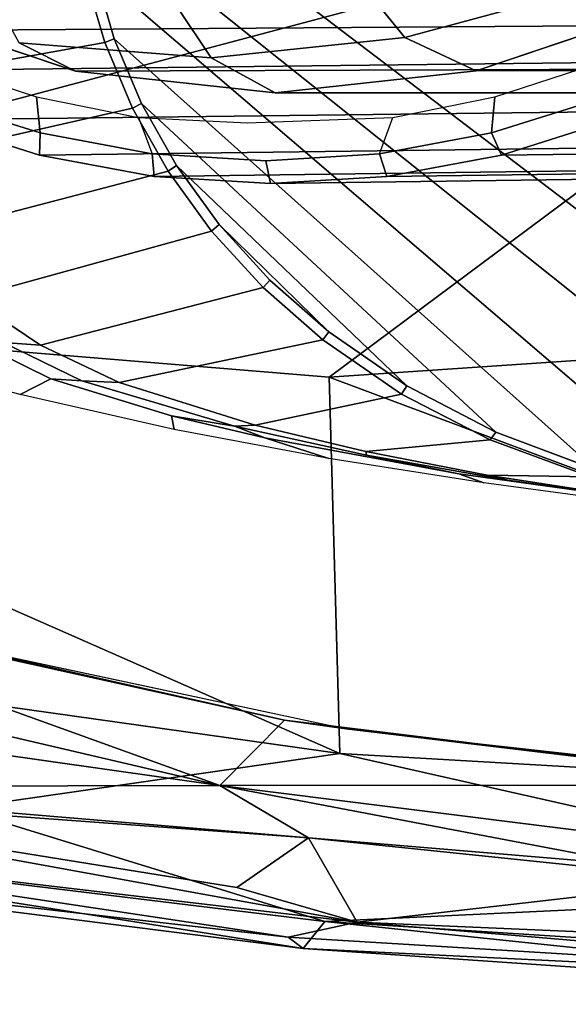
# Model space of a CAD drawing. Units: inches. Extents: x -12.8 to 13.9, y -13.8 to 13.8.
# Drawn here: x -0.7 to 0.3, y -13.2 to -11.5 of the extents above; entities that cross this region are included whole.
import ezdxf

# ---------------------------------------------------------------- set-up
doc = ezdxf.new("R2010")
doc.units = ezdxf.units.IN
doc.header["$MEASUREMENT"] = 0
for name, color, linetype in [('SEAT-ARMPAD', 5, 'Continuous'), ('SEAT-BASE', 5, 'Continuous'), ('SEAT-FRAME', 5, 'Continuous')]:
    doc.layers.add(name, color=color, linetype=linetype)

msp = doc.modelspace()

# ---------------------------------------------------------------- linework, layer by layer
at = {"layer": 'SEAT-ARMPAD', "invisible_edges": 3}
for points in [[(-2.5241, -11.6916, 35.5949), (1.46, -11.1614, 35.6095), (-2.5565, -11.0385, 35.5948)], [(-2.439, -11.9496, 35.5953), (1.46, -11.1614, 35.6095), (-2.5241, -11.6916, 35.5949)], [(-2.2566, -12.1228, 35.5959), (1.46, -11.1614, 35.6095), (-2.439, -11.9496, 35.5953)], [(-1.2466, -12.473, 35.5996), (1.46, -11.1614, 35.6095), (-2.2566, -12.1228, 35.5959)], [(-0.1268, -12.7119, 35.6037), (1.46, -11.1614, 35.6095), (-1.2466, -12.473, 35.5996)], [(0.7956, -12.8153, 35.6071), (1.46, -11.1614, 35.6095), (-0.1268, -12.7119, 35.6037)]]:
    msp.add_3dface(points, dxfattribs=at)
at = {"layer": 'SEAT-ARMPAD'}
for points in [[(1.1444, -11.1349, 36.5235), (-2.086, -11.1541, 36.3326), (-1.9456, -11.9579, 36.3258)], [(-0.1562, -12.1052, 36.4337), (1.1444, -11.1349, 36.5235), (-1.9456, -11.9579, 36.3258)], [(1.1444, -11.1349, 36.5235), (-0.1562, -12.1052, 36.4337), (1.7065, -11.9793, 36.5213)], [(-1.9456, -11.9579, 36.3258), (-0.1377, -12.7547, 36.3647), (-0.1562, -12.1052, 36.4337)], [(-0.1377, -12.7547, 36.3647), (-1.9456, -11.9579, 36.3258), (-1.6698, -12.5388, 36.2825)], [(1.7065, -11.9793, 36.5213), (-0.1562, -12.1052, 36.4337), (1.8955, -12.8725, 36.461)], [(1.8955, -12.8725, 36.461), (-0.1562, -12.1052, 36.4337), (-0.1377, -12.7547, 36.3647)], [(-0.3446, -12.8102, 35.4652), (-2.3627, -12.3375, 35.4696), (-1.365, -12.4417, 35.458)], [(-0.3446, -12.8102, 35.4652), (-2.0206, -12.572, 35.4994), (-2.3627, -12.3375, 35.4696)], [(-0.3446, -12.8102, 35.4652), (-1.365, -12.4417, 35.458), (-0.2328, -12.6969, 35.4618)], [(-1.365, -12.4417, 35.458), (-1.2466, -12.473, 35.5996), (-0.2328, -12.6969, 35.4618)], [(-0.2328, -12.6969, 35.4618), (-1.2466, -12.473, 35.5996), (-0.1268, -12.7119, 35.6037)], [(-1.6698, -12.5388, 36.2825), (-0.7957, -12.8495, 36.2628), (-0.1377, -12.7547, 36.3647)], [(-1.3937, -12.8121, 35.5609), (-2.0206, -12.572, 35.4994), (-0.3446, -12.8102, 35.4652)], [(-0.2328, -12.6969, 35.4618), (0.6822, -12.8096, 35.4653), (-0.3446, -12.8102, 35.4652)], [(-0.2328, -12.6969, 35.4618), (-0.1268, -12.7119, 35.6037), (0.6822, -12.8096, 35.4653)], [(0.6822, -12.8096, 35.4653), (-0.1268, -12.7119, 35.6037), (0.7956, -12.8153, 35.6071)], [(0.9192, -12.9935, 36.3531), (-0.1377, -12.7547, 36.3647), (-0.7957, -12.8495, 36.2628)], [(-0.1377, -12.7547, 36.3647), (0.9192, -12.9935, 36.3531), (1.8955, -12.8725, 36.461)], [(-1.45, -12.8878, 35.7466), (-1.3937, -12.8121, 35.5609), (-0.1076, -13.0461, 35.6799)], [(-0.1915, -12.9004, 35.5011), (-1.3937, -12.8121, 35.5609), (-0.3446, -12.8102, 35.4652)], [(-1.3937, -12.8121, 35.5609), (-0.1915, -12.9004, 35.5011), (-0.3153, -12.9859, 35.605)], [(-1.3937, -12.8121, 35.5609), (-0.3153, -12.9859, 35.605), (-0.1076, -13.0461, 35.6799)], [(1.1698, -12.9999, 35.4808), (-0.3446, -12.8102, 35.4652), (0.6822, -12.8096, 35.4653)], [(0.5178, -12.9741, 35.4898), (-0.3446, -12.8102, 35.4652), (1.1698, -12.9999, 35.4808)], [(-0.3446, -12.8102, 35.4652), (0.5178, -12.9741, 35.4898), (-0.1915, -12.9004, 35.5011)], [(-0.1638, -13.0447, 36.2069), (-0.7957, -12.8495, 36.2628), (-1.5906, -12.8712, 36.1186)], [(0.9192, -12.9935, 36.3531), (-0.7957, -12.8495, 36.2628), (-0.1638, -13.0447, 36.2069)], [(-1.5906, -12.8712, 36.1186), (-1.6057, -12.9137, 36.0417), (-0.2008, -13.0913, 36.1207)], [(-0.2008, -13.0913, 36.1207), (-0.1638, -13.0447, 36.2069), (-1.5906, -12.8712, 36.1186)], [(-0.2267, -13.0718, 35.8471), (-1.6057, -12.9137, 36.0417), (-1.45, -12.8878, 35.7466)], [(-1.45, -12.8878, 35.7466), (-0.1076, -13.0461, 35.6799), (-0.2267, -13.0718, 35.8471)], [(-0.2008, -13.0913, 36.1207), (-1.6057, -12.9137, 36.0417), (-0.2267, -13.0718, 35.8471)], [(-0.1915, -12.9004, 35.5011), (-0.1076, -13.0461, 35.6799), (-0.3153, -12.9859, 35.605)], [(-0.1915, -12.9004, 35.5011), (0.5178, -12.9741, 35.4898), (-0.1076, -13.0461, 35.6799)], [(-0.1076, -13.0461, 35.6799), (0.5178, -12.9741, 35.4898), (1.2901, -13.1062, 35.6617)], [(1.3884, -13.1439, 36.2904), (0.9192, -12.9935, 36.3531), (-0.1638, -13.0447, 36.2069)], [(-0.2267, -13.0718, 35.8471), (-0.1076, -13.0461, 35.6799), (1.3035, -13.1649, 35.8274)], [(-0.2008, -13.0913, 36.1207), (1.1966, -13.1876, 36.21), (-0.1638, -13.0447, 36.2069)], [(1.1966, -13.1876, 36.21), (1.3884, -13.1439, 36.2904), (-0.1638, -13.0447, 36.2069)], [(1.2901, -13.1062, 35.6617), (1.3035, -13.1649, 35.8274), (-0.1076, -13.0461, 35.6799)], [(1.3035, -13.1649, 35.8274), (-0.2008, -13.0913, 36.1207), (-0.2267, -13.0718, 35.8471)], [(1.3035, -13.1649, 35.8274), (1.1966, -13.1876, 36.21), (-0.2008, -13.0913, 36.1207)]]:
    msp.add_3dface(points, dxfattribs=at)
at = {"layer": 'SEAT-BASE'}
for points in [[(4.2811, -11.7997, 3.2151), (3.4676, -12.0641, 3.2151), (0.0683, -2.1107, 4.5405), (1.1854, -1.7478, 4.5405)], [(0.1412, -2.0239, 6.4698), (3.8017, -12.9184, 3.8188), (4.1596, -12.8021, 3.8188), (0.6083, -1.8722, 6.4973)], [(0.0349, -2.0367, 6.3614), (-0.0124, -2.1651, 4.6526), (3.4414, -12.2822, 3.3006), (3.6747, -12.9218, 3.7114)], [(0.0704, -2.0413, 6.4342), (0.0349, -2.0367, 6.3614), (3.6747, -12.9218, 3.7114), (3.7104, -12.9267, 3.7894)], [(0.1412, -2.0239, 6.4698), (0.0704, -2.0413, 6.4342), (3.7104, -12.9267, 3.7894), (3.8017, -12.9184, 3.8188)], [(0.0339, -2.1244, 4.5552), (3.4669, -12.197, 3.2069), (3.4461, -12.2657, 3.2497), (-0.0076, -2.1486, 4.6016)], [(0.0339, -2.1244, 4.5552), (0.0683, -2.1107, 4.5405), (3.4676, -12.0641, 3.2151), (3.4669, -12.197, 3.2069)], [(3.4414, -12.2822, 3.3006), (-0.0124, -2.1651, 4.6526), (-0.0076, -2.1486, 4.6016), (3.4461, -12.2657, 3.2497)]]:
    msp.add_3dface(points, dxfattribs=at)
at = {"layer": 'SEAT-FRAME'}
for points in [[(-0.5879, -11.1614, 34.9957), (1.4622, -11.1614, 35.0032), (1.4622, -12.3697, 35.0032), (0.979, -12.3541, 35.0014)], [(0.7377, -12.3383, 35.0006), (-0.5809, -11.2852, 34.9957), (-0.5879, -11.1614, 34.9957), (0.979, -12.3541, 35.0014)], [(-0.5603, -11.4051, 34.9958), (-0.5809, -11.2852, 34.9957), (0.7377, -12.3383, 35.0006), (0.4977, -12.3119, 34.9997)], [(0.2938, -11.4985, 33.2139), (0.2671, -11.4098, 33.2195), (-1.1345, -11.4105, 26.5946), (-1.105, -11.5083, 26.5884)], [(-0.5265, -11.5209, 34.9959), (-0.5429, -11.5273, 34.9982), (-0.5774, -11.4094, 34.998), (-0.5603, -11.4051, 34.9958)], [(0.3032, -12.2645, 34.999), (-0.5265, -11.5209, 34.9959), (-0.5603, -11.4051, 34.9958), (0.4977, -12.3119, 34.9997)], [(-0.0255, -11.5187, 25.9022), (-0.3598, -11.5537, 25.9143), (-0.4199, -11.4636, 25.6646), (-0.0935, -11.435, 25.6628)], [(0.4084, -11.4651, 32.9085), (-0.9266, -11.4651, 26.5127), (-0.5936, -11.5768, 26.4856), (0.7135, -11.5723, 32.8448)], [(1.4266, -11.5723, 32.6959), (0.0973, -11.5764, 26.4156), (0.4275, -11.4652, 26.3846), (1.7317, -11.4651, 32.6322)], [(0.2938, -11.4985, 33.2139), (-1.105, -11.5083, 26.5884), (-1.0312, -11.5776, 26.573), (0.3607, -11.5613, 33.2)], [(-0.495, -11.6409, 34.9985), (-0.5429, -11.5273, 34.9982), (-0.5265, -11.5209, 34.9959), (-0.4795, -11.6325, 34.9961)], [(-0.4795, -11.6325, 34.9961), (-0.5265, -11.5209, 34.9959), (0.3032, -12.2645, 34.999), (0.1314, -12.2001, 34.9983)], [(-0.2489, -11.6142, 26.4507), (-0.3598, -11.5537, 25.9143), (-0.0255, -11.5187, 25.9022), (0.0973, -11.5764, 26.4156)], [(0.5423, -11.6441, 33.1621), (0.3607, -11.5613, 33.2), (-1.0312, -11.5776, 26.573), (-0.8477, -11.6612, 26.5347)], [(-0.8422, -11.6244, 26.4932), (-0.8313, -11.5655, 26.491), (-0.6605, -11.6213, 26.4553), (-0.6546, -11.6836, 26.4541)], [(0.7135, -11.5723, 32.8448), (-0.5936, -11.5768, 26.4856), (-0.2489, -11.6142, 26.4507), (1.037, -11.6143, 32.7773)], [(0.3114, -11.6244, 26.2524), (0.1238, -11.6836, 26.2916), (0.1298, -11.6213, 26.2903), (0.3006, -11.5655, 26.2547)], [(-0.6557, -11.7218, 26.4946), (-0.8477, -11.6612, 26.5347), (-0.8422, -11.6244, 26.4932), (-0.6546, -11.6836, 26.4541)], [(-0.4614, -11.7195, 26.4137), (-0.6546, -11.6836, 26.4541), (-0.6605, -11.6213, 26.4553), (-0.4846, -11.6569, 26.4186)], [(-0.2489, -11.6142, 26.4507), (1.1042, -11.6141, 32.7632), (1.037, -11.6143, 32.7773)], [(-0.0694, -11.7195, 26.3319), (-0.0461, -11.6569, 26.3271), (0.1298, -11.6213, 26.2903), (0.1238, -11.6836, 26.2916)], [(0.1411, -11.7218, 26.3283), (0.1238, -11.6836, 26.2916), (0.3114, -11.6244, 26.2524), (0.3331, -11.6612, 26.2882)], [(-0.0219, -12.1202, 34.9978), (-0.4194, -11.7395, 34.9963), (-0.4795, -11.6325, 34.9961), (0.1314, -12.2001, 34.9983)], [(0.5423, -11.6441, 33.1621), (-0.8477, -11.6612, 26.5347), (-0.6557, -11.7218, 26.4946), (0.7323, -11.704, 33.1224)], [(1.7105, -11.6441, 32.9182), (1.5205, -11.704, 32.9579), (0.1411, -11.7218, 26.3283), (0.3331, -11.6612, 26.2882)], [(-0.6557, -11.7218, 26.4946), (-0.6546, -11.6836, 26.4541), (-0.4614, -11.7195, 26.4137), (-0.4579, -11.7586, 26.4533)], [(0.1411, -11.7218, 26.3283), (-0.0567, -11.7586, 26.3696), (-0.0694, -11.7195, 26.3319), (0.1238, -11.6836, 26.2916)], [(0.9279, -11.7404, 33.0816), (0.7323, -11.704, 33.1224), (-0.6557, -11.7218, 26.4946), (-0.4579, -11.7586, 26.4533)], [(1.3249, -11.7404, 32.9987), (-0.0567, -11.7586, 26.3696), (0.1411, -11.7218, 26.3283), (1.5205, -11.704, 32.9579)], [(-0.2573, -11.7709, 26.4115), (-0.4579, -11.7586, 26.4533), (-0.4614, -11.7195, 26.4137), (-0.2654, -11.7315, 26.3728)], [(-0.2573, -11.7709, 26.4115), (-0.2654, -11.7315, 26.3728), (-0.0694, -11.7195, 26.3319), (-0.0567, -11.7586, 26.3696)], [(0.9279, -11.7404, 33.0816), (-0.4579, -11.7586, 26.4533), (-0.2573, -11.7709, 26.4115), (1.1264, -11.7525, 33.0401)], [(-0.3587, -11.8531, 34.9994), (-0.4337, -11.7496, 34.9989), (-0.4194, -11.7395, 34.9963), (-0.3457, -11.8414, 34.9966)], [(-0.3457, -11.8414, 34.9966), (-0.4194, -11.7395, 34.9963), (-0.0219, -12.1202, 34.9978), (-0.1567, -12.0271, 34.9973)], [(1.3249, -11.7404, 32.9987), (1.1264, -11.7525, 33.0401), (-0.2573, -11.7709, 26.4115), (-0.0567, -11.7586, 26.3696)], [(-0.3457, -11.8414, 34.9966), (-0.1567, -12.0271, 34.9973), (-0.2583, -11.9376, 34.9969)], [(-0.167, -12.0409, 35.0013), (-0.2699, -11.9506, 35.0002), (-0.2583, -11.9376, 34.9969), (-0.1567, -12.0271, 34.9973)], [(-0.1567, -12.0271, 34.9973), (-0.2583, -11.9376, 34.9969), (-0.1567, -12.0271, 34.9973)], [(-0.4281, -12.1721, 35.1932), (-0.3195, -12.1899, 35.1542), (-0.267, -12.2099, 35.1937)], [(-0.3195, -12.1899, 35.1542), (-0.267, -12.2099, 35.1937), (-0.3195, -12.1899, 35.1542)], [(0.4728, -12.3284, 35.1964), (0.379, -12.3237, 35.452), (0.1107, -12.2877, 35.451), (0.0676, -12.2722, 35.195)], [(0.152, -12.2831, 35.156), (0.4255, -12.322, 35.1574), (0.4728, -12.3284, 35.1964)]]:
    msp.add_3dface(points, dxfattribs=at)
for points, invisible_edges in [([(-0.5774, -11.4094, 34.998), (-0.5429, -11.5273, 34.9982), (-1.1068, -11.4767, 35.1316)], 2), ([(-0.0255, -11.5187, 25.9022), (-0.0935, -11.435, 25.6628), (0.2984, -11.4311, 25.9173)], 2), ([(-0.0255, -11.5187, 25.9022), (0.2984, -11.4311, 25.9173), (0.0973, -11.5764, 26.4156)], 2), ([(0.4275, -11.4652, 26.3846), (0.0973, -11.5764, 26.4156), (0.2984, -11.4311, 25.9173)], 2), ([(-0.6906, -11.5282, 25.9317), (-0.7386, -11.442, 25.6721), (-0.3598, -11.5537, 25.9143)], 2), ([(-0.4199, -11.4636, 25.6646), (-0.3598, -11.5537, 25.9143), (-0.7386, -11.442, 25.6721)], 2), ([(-0.5936, -11.5768, 26.4856), (-0.9266, -11.4651, 26.5127), (-0.6906, -11.5282, 25.9317)], 2), ([(-1.0522, -11.6196, 35.1318), (-1.1068, -11.4767, 35.1316), (-0.5429, -11.5273, 34.9982)], 2), ([(-1.0522, -11.6196, 35.1318), (-0.5429, -11.5273, 34.9982), (-0.978, -11.7503, 35.1321)], 2), ([(-0.495, -11.6409, 34.9985), (-0.978, -11.7503, 35.1321), (-0.5429, -11.5273, 34.9982)], 2), ([(-0.6906, -11.5282, 25.9317), (-0.3598, -11.5537, 25.9143), (-0.5936, -11.5768, 26.4856)], 2), ([(-0.2489, -11.6142, 26.4507), (-0.5936, -11.5768, 26.4856), (-0.3598, -11.5537, 25.9143)], 2), ([(1.4266, -11.5723, 32.6959), (1.1042, -11.6141, 32.7632), (0.0973, -11.5764, 26.4156)], 2), ([(-0.2489, -11.6142, 26.4507), (0.0973, -11.5764, 26.4156), (1.1042, -11.6141, 32.7632)], 2), ([(-0.495, -11.6409, 34.9985), (-0.4337, -11.7496, 34.9989), (-0.978, -11.7503, 35.1321)], 2), ([(-0.495, -11.6409, 34.9985), (-0.4795, -11.6325, 34.9961), (-0.4337, -11.7496, 34.9989)], 2), ([(-0.4194, -11.7395, 34.9963), (-0.4337, -11.7496, 34.9989), (-0.4795, -11.6325, 34.9961)], 2), ([(-0.4614, -11.7195, 26.4137), (-0.4846, -11.6569, 26.4186), (-0.2654, -11.7315, 26.3728)], 3), ([(-0.2975, -11.6663, 26.3856), (-0.2654, -11.7315, 26.3728), (-0.4846, -11.6569, 26.4186)], 3), ([(-0.2975, -11.6663, 26.3856), (-0.0461, -11.6569, 26.3271), (-0.2654, -11.7315, 26.3728)], 14), ([(-0.0694, -11.7195, 26.3319), (-0.2654, -11.7315, 26.3728), (-0.0461, -11.6569, 26.3271)], 14), ([(-0.8847, -11.8677, 35.1324), (-0.978, -11.7503, 35.1321), (-0.4337, -11.7496, 34.9989)], 2), ([(-0.8847, -11.8677, 35.1324), (-0.4337, -11.7496, 34.9989), (-0.776, -11.9679, 35.1328)], 2), ([(-0.3587, -11.8531, 34.9994), (-0.776, -11.9679, 35.1328), (-0.4337, -11.7496, 34.9989)], 2), ([(-0.3587, -11.8531, 34.9994), (-0.3457, -11.8414, 34.9966), (-0.2699, -11.9506, 35.0002)], 2), ([(-0.2583, -11.9376, 34.9969), (-0.2699, -11.9506, 35.0002), (-0.3457, -11.8414, 34.9966)], 2), ([(-0.3587, -11.8531, 34.9994), (-0.2699, -11.9506, 35.0002), (-0.776, -11.9679, 35.1328)], 2), ([(-0.776, -11.9679, 35.1328), (-0.6537, -12.0501, 35.1333), (-0.8413, -11.9599, 35.152)], 2), ([(-0.7179, -12.0454, 35.1525), (-0.8413, -11.9599, 35.152), (-0.6537, -12.0501, 35.1333)], 2), ([(-0.6537, -12.0501, 35.1333), (-0.776, -11.9679, 35.1328), (-0.2699, -11.9506, 35.0002)], 2), ([(-0.6537, -12.0501, 35.1333), (-0.2699, -11.9506, 35.0002), (-0.5179, -12.1142, 35.1338)], 2), ([(-0.167, -12.0409, 35.0013), (-0.5179, -12.1142, 35.1338), (-0.2699, -11.9506, 35.0002)], 2), ([(-0.167, -12.0409, 35.0013), (-0.1567, -12.0271, 34.9973), (-0.0313, -12.1342, 35.0032)], 2), ([(-0.0219, -12.1202, 34.9978), (-0.0313, -12.1342, 35.0032), (-0.1567, -12.0271, 34.9973)], 2), ([(-0.6359, -12.1082, 35.1924), (-0.6886, -12.1353, 35.4481), (-0.7757, -12.0392, 35.1919)], 2), ([(-0.7437, -12.1208, 35.4479), (-0.7757, -12.0392, 35.1919), (-0.6886, -12.1353, 35.4481)], 2), ([(-0.7757, -12.0392, 35.1919), (-0.7179, -12.0454, 35.1525), (-0.6359, -12.1082, 35.1924)], 2), ([(-0.5825, -12.1112, 35.1537), (-0.6359, -12.1082, 35.1924), (-0.7179, -12.0454, 35.1525)], 2), ([(-0.7179, -12.0454, 35.1525), (-0.6537, -12.0501, 35.1333), (-0.5825, -12.1112, 35.1537)], 2), ([(-0.167, -12.0409, 35.0013), (-0.0313, -12.1342, 35.0032), (-0.5179, -12.1142, 35.1338)], 2), ([(-0.5179, -12.1142, 35.1338), (-0.5825, -12.1112, 35.1537), (-0.6537, -12.0501, 35.1333)], 2), ([(-0.6359, -12.1082, 35.1924), (-0.4281, -12.1721, 35.1932), (-0.6886, -12.1353, 35.4481)], 2), ([(-0.4281, -12.1721, 35.1932), (-0.6359, -12.1082, 35.1924), (-0.3195, -12.1899, 35.1542)], 2), ([(-0.5825, -12.1112, 35.1537), (-0.3195, -12.1899, 35.1542), (-0.6359, -12.1082, 35.1924)], 2), ([(-0.5179, -12.1142, 35.1338), (-0.2839, -12.1879, 35.1346), (-0.5825, -12.1112, 35.1537)], 2), ([(-0.3195, -12.1899, 35.1542), (-0.5825, -12.1112, 35.1537), (-0.2839, -12.1879, 35.1346)], 2), ([(-0.2839, -12.1879, 35.1346), (-0.5179, -12.1142, 35.1338), (-0.0313, -12.1342, 35.0032)], 2), ([(-0.2839, -12.1879, 35.1346), (-0.0313, -12.1342, 35.0032), (-0.093, -12.2335, 35.1353)], 2), ([(0.1217, -12.2133, 35.006), (-0.093, -12.2335, 35.1353), (-0.0313, -12.1342, 35.0032)], 2), ([(-0.0219, -12.1202, 34.9978), (0.1314, -12.2001, 34.9983), (-0.0313, -12.1342, 35.0032)], 2), ([(0.1217, -12.2133, 35.006), (-0.0313, -12.1342, 35.0032), (0.1314, -12.2001, 34.9983)], 2), ([(-0.4234, -12.1956, 35.4491), (-0.6886, -12.1353, 35.4481), (-0.4281, -12.1721, 35.1932)], 2), ([(-0.267, -12.2099, 35.1937), (-0.1568, -12.2454, 35.4501), (-0.4281, -12.1721, 35.1932)], 2), ([(-0.4234, -12.1956, 35.4491), (-0.4281, -12.1721, 35.1932), (-0.1568, -12.2454, 35.4501)], 2), ([(-0.3195, -12.1899, 35.1542), (-0.2839, -12.1879, 35.1346), (-0.0915, -12.2399, 35.1551)], 2), ([(-0.3195, -12.1899, 35.1542), (-0.0915, -12.2399, 35.1551), (-0.267, -12.2099, 35.1937)], 2), ([(-0.093, -12.2335, 35.1353), (-0.0915, -12.2399, 35.1551), (-0.2839, -12.1879, 35.1346)], 2), ([(0.1217, -12.2133, 35.006), (0.1314, -12.2001, 34.9983), (0.2944, -12.2769, 35.0091)], 2), ([(0.3032, -12.2645, 34.999), (0.2944, -12.2769, 35.0091), (0.1314, -12.2001, 34.9983)], 2), ([(-0.267, -12.2099, 35.1937), (0.0676, -12.2722, 35.195), (-0.1568, -12.2454, 35.4501)], 2), ([(0.0676, -12.2722, 35.195), (-0.267, -12.2099, 35.1937), (-0.0915, -12.2399, 35.1551)], 2), ([(0.1217, -12.2133, 35.006), (0.2944, -12.2769, 35.0091), (-0.093, -12.2335, 35.1353)], 2), ([(-0.093, -12.2335, 35.1353), (0.1161, -12.2743, 35.1361), (-0.0915, -12.2399, 35.1551)], 2), ([(0.1161, -12.2743, 35.1361), (-0.093, -12.2335, 35.1353), (0.2944, -12.2769, 35.0091)], 2), ([(0.1107, -12.2877, 35.451), (-0.1568, -12.2454, 35.4501), (0.0676, -12.2722, 35.195)], 2), ([(0.152, -12.2831, 35.156), (0.4728, -12.3284, 35.1964), (-0.0915, -12.2399, 35.1551)], 2), ([(0.0676, -12.2722, 35.195), (-0.0915, -12.2399, 35.1551), (0.4728, -12.3284, 35.1964)], 2), ([(0.152, -12.2831, 35.156), (-0.0915, -12.2399, 35.1551), (0.1161, -12.2743, 35.1361)], 2), ([(0.152, -12.2831, 35.156), (0.1161, -12.2743, 35.1361), (0.4255, -12.322, 35.1574)], 2), ([(0.3837, -12.3157, 35.1371), (0.4255, -12.322, 35.1574), (0.1161, -12.2743, 35.1361)], 2), ([(0.1161, -12.2743, 35.1361), (0.2944, -12.2769, 35.0091), (0.3837, -12.3157, 35.1371)], 2)]:
    msp.add_3dface(points, dxfattribs=dict(at, invisible_edges=invisible_edges))

doc.saveas('drawing.dxf')
